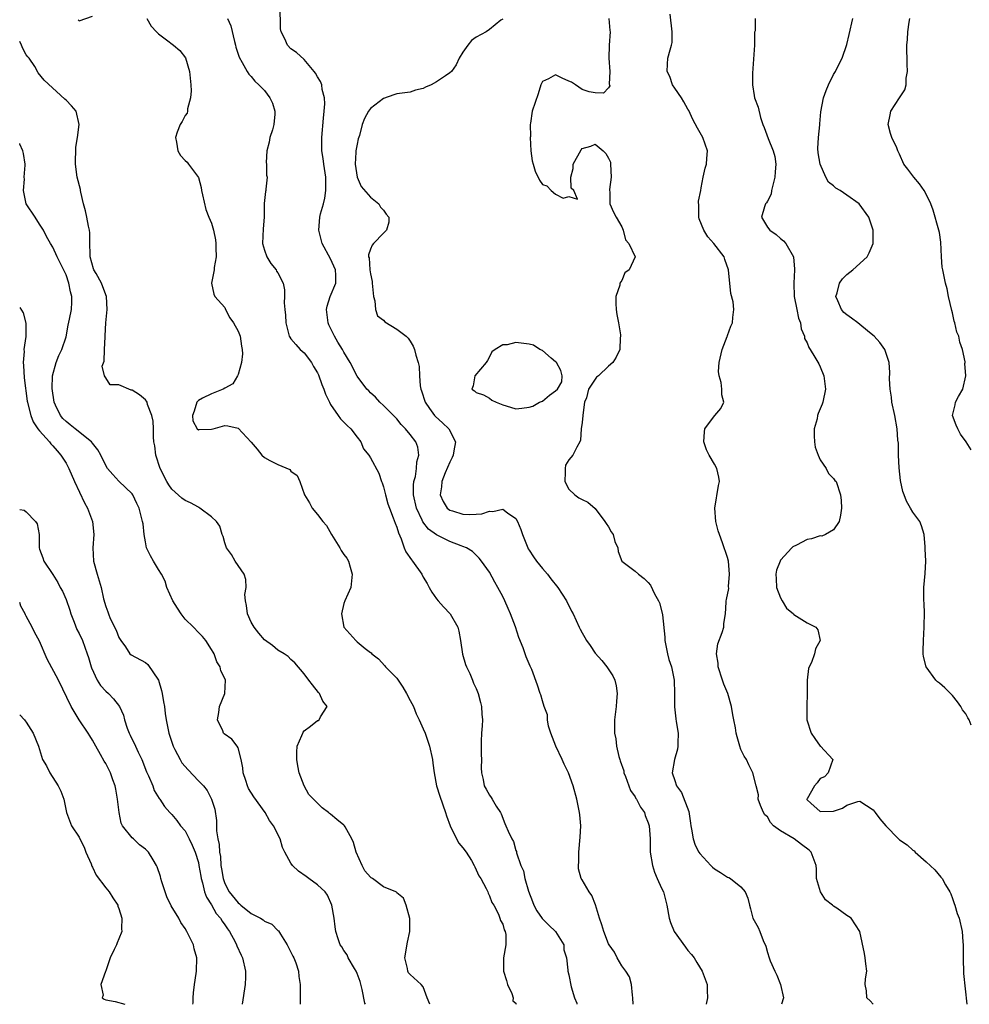
# Model space of a CAD drawing. Units: inches. Extents: x 2505000 to 2507997, y 1482000 to 1485000.
# Drawn here: x 2505000 to 2505144, y 1482000 to 1482149 of the extents above; entities that cross this region are included whole.
import ezdxf

# ---------------------------------------------------------------- set-up
doc = ezdxf.new("R2010")
doc.units = ezdxf.units.IN
doc.header["$MEASUREMENT"] = 0
doc.layers.add('LD25051482_2ft', color=166, linetype='Continuous')

msp = doc.modelspace()

# ---------------------------------------------------------------- linework, layer by layer
at = {"layer": 'LD25051482_2ft'}
for points, elevation in [([(2505092.74, 1482000), (2505092.69, 1482001), (2505092.61, 1482001.39), (2505092.46, 1482003), (2505092.16, 1482004.16), (2505091.61, 1482005), (2505091, 1482005.81), (2505090.32, 1482007), (2505089.88, 1482007.88), (2505089.08, 1482009), (2505089, 1482009.14), (2505088.27, 1482011), (2505088, 1482012), (2505087.62, 1482013), (2505087.02, 1482015.02), (2505086.47, 1482016.47), (2505086.05, 1482017), (2505085, 1482018.83), (2505084.88, 1482019), (2505084.46, 1482020.46), (2505084.44, 1482021), (2505084.49, 1482021.52), (2505084.49, 1482023), (2505084.72, 1482025.28), (2505084.81, 1482027), (2505084.65, 1482028.65), (2505084.63, 1482029), (2505084.21, 1482031), (2505083.66, 1482033), (2505082.94, 1482035), (2505082.28, 1482036.28), (2505082, 1482037), (2505081.04, 1482039), (2505080.29, 1482041), (2505079.94, 1482042.06), (2505079.78, 1482043), (2505079.76, 1482043.76), (2505079.27, 1482045), (2505079, 1482045.89), (2505078.77, 1482046.77), (2505078.65, 1482047), (2505078.26, 1482048.26), (2505077.41, 1482050.59), (2505077.22, 1482051), (2505077.13, 1482051.13), (2505077, 1482051.47), (2505076.53, 1482052.53), (2505076.4, 1482053), (2505076.1, 1482053.9), (2505075.45, 1482055.45), (2505074.94, 1482057.06), (2505074.2, 1482059), (2505073.82, 1482059.82), (2505073.32, 1482061), (2505073, 1482061.64), (2505072.27, 1482063), (2505071.81, 1482063.81), (2505071, 1482065.31), (2505069.78, 1482067), (2505069.44, 1482067.44), (2505068.42, 1482068.42), (2505067.52, 1482069), (2505067, 1482069.2), (2505066.71, 1482069.29), (2505065, 1482069.96), (2505063, 1482070.95), (2505061.8, 1482071.8), (2505060.93, 1482072.93), (2505060.84, 1482073.16), (2505059.97, 1482075), (2505059.51, 1482077), (2505059.53, 1482078.47), (2505059.57, 1482079), (2505059.8, 1482079.8), (2505059.99, 1482081), (2505060.01, 1482081.99), (2505060.33, 1482083), (2505060.19, 1482084.19), (2505059.85, 1482085), (2505059, 1482086.15), (2505058.3, 1482087), (2505057.65, 1482087.65), (2505057, 1482088.51), (2505056.77, 1482088.77), (2505056.51, 1482089), (2505055, 1482090.49), (2505054.45, 1482091), (2505053.77, 1482091.77), (2505053, 1482092.45), (2505052.75, 1482092.75), (2505052.49, 1482093), (2505051, 1482094.93), (2505049.96, 1482097), (2505049, 1482098.58), (2505048.79, 1482099), (2505048.09, 1482100.09), (2505047.56, 1482101), (2505046.72, 1482102.72), (2505046.62, 1482103), (2505046.38, 1482105), (2505046.45, 1482105.55), (2505046.94, 1482107), (2505047.79, 1482109), (2505047.77, 1482110.23), (2505047.71, 1482111), (2505047, 1482112.7), (2505045.73, 1482115), (2505045.2, 1482117), (2505045.36, 1482119), (2505045.47, 1482119.47), (2505045.91, 1482121), (2505046.14, 1482121.86), (2505046.29, 1482123), (2505046.25, 1482124.25), (2505046.27, 1482125), (2505045.98, 1482127), (2505045.87, 1482127.87), (2505045.68, 1482129), (2505045.66, 1482130.34), (2505045.67, 1482131), (2505045.94, 1482133.94), (2505046, 1482135), (2505046.1, 1482136.1), (2505046.06, 1482137), (2505045.72, 1482138.28), (2505045.65, 1482139), (2505045.46, 1482139.46), (2505045, 1482140.21), (2505044.72, 1482140.72), (2505044.51, 1482141), (2505043, 1482142.8), (2505041.85, 1482143.85), (2505041, 1482144.44), (2505040.49, 1482145), (2505040.09, 1482145.91), (2505039.52, 1482147), (2505039.43, 1482147.43), (2505039.38, 1482151)], 8650), ([(2505008.83, 1482148.83), (2505009, 1482148.63), (2505011, 1482149.36)], 8646), ([(2505019.22, 1482149), (2505019.87, 1482147.87), (2505020.68, 1482147), (2505021, 1482146.69), (2505022.21, 1482145.79), (2505023.24, 1482145), (2505024.19, 1482144.19), (2505025.07, 1482143.07), (2505025.66, 1482141), (2505025.87, 1482139), (2505025.94, 1482138.06), (2505025.83, 1482137), (2505025.34, 1482135.34), (2505025.34, 1482135), (2505025.29, 1482134.71), (2505025, 1482134.35), (2505024.55, 1482133.45), (2505024.27, 1482133), (2505023.82, 1482131.82), (2505023.54, 1482131), (2505023.7, 1482130.3), (2505023.9, 1482129), (2505024.32, 1482128.32), (2505025, 1482127.53), (2505025.29, 1482127.29), (2505025.53, 1482127), (2505027, 1482124.96), (2505027.45, 1482123.45), (2505027.48, 1482123), (2505027.64, 1482122.36), (2505028.12, 1482120.12), (2505028.61, 1482119), (2505029, 1482118.05), (2505029.29, 1482117), (2505029.57, 1482115.57), (2505029.63, 1482115), (2505029.66, 1482114.34), (2505029.68, 1482113), (2505029.39, 1482111.39), (2505029.4, 1482111), (2505028.98, 1482108.98), (2505029.33, 1482107.33), (2505029.49, 1482107), (2505031, 1482105.3), (2505031.13, 1482105), (2505031.74, 1482103.74), (2505032.3, 1482103), (2505033, 1482101.73), (2505033.32, 1482101), (2505033.5, 1482099.5), (2505033.65, 1482099), (2505033.7, 1482098.3), (2505033.54, 1482097), (2505033, 1482095.21), (2505032.92, 1482095), (2505032.21, 1482093.79), (2505031, 1482093.12), (2505030.76, 1482093), (2505029, 1482092.3), (2505027.64, 1482091.64), (2505027, 1482091.27), (2505026.76, 1482091), (2505026.36, 1482089.64), (2505026.1, 1482089), (2505026.19, 1482088.19), (2505026.84, 1482087), (2505027, 1482086.85), (2505027.13, 1482086.87), (2505029, 1482086.95), (2505029.26, 1482087), (2505031, 1482087.48), (2505031.45, 1482087.45), (2505033, 1482087.09), (2505034.99, 1482084.99), (2505035.91, 1482083.91), (2505036.62, 1482083), (2505037, 1482082.64), (2505037.79, 1482082.21), (2505039, 1482081.59), (2505040.82, 1482080.82), (2505041, 1482080.6), (2505041.94, 1482079.94), (2505042.33, 1482079), (2505043.06, 1482077), (2505043.79, 1482075.79), (2505044.19, 1482075), (2505045, 1482074.05), (2505045.81, 1482073), (2505046.35, 1482072.35), (2505047.12, 1482071), (2505048.4, 1482069), (2505048.61, 1482068.61), (2505049, 1482068.01), (2505049.42, 1482067.42), (2505049.68, 1482067), (2505049.94, 1482066.06), (2505050.27, 1482065), (2505050.04, 1482063), (2505049.15, 1482061), (2505049, 1482060.58), (2505048.64, 1482059), (2505048.99, 1482057), (2505050.79, 1482055), (2505051, 1482054.8), (2505052.23, 1482053.77), (2505053, 1482053.17), (2505053.11, 1482053.11), (2505053.21, 1482053), (2505054.21, 1482052.21), (2505055.17, 1482051.17), (2505055.28, 1482051), (2505057, 1482049.28), (2505057.93, 1482047.93), (2505058.46, 1482047), (2505059, 1482045.94), (2505059.5, 1482045), (2505059.92, 1482043.92), (2505060.4, 1482043), (2505061, 1482041.64), (2505061.26, 1482041), (2505061.93, 1482039), (2505062.38, 1482037), (2505062.44, 1482036.44), (2505062.62, 1482035), (2505063.02, 1482033), (2505063.48, 1482031.48), (2505064.36, 1482029), (2505064.51, 1482028.51), (2505065.04, 1482027), (2505066, 1482025), (2505066.36, 1482024.36), (2505067, 1482023.65), (2505067.5, 1482023), (2505068.28, 1482021.72), (2505068.7, 1482021), (2505068.78, 1482020.78), (2505069, 1482020.34), (2505069.41, 1482019.41), (2505069.68, 1482019), (2505070.51, 1482017.48), (2505070.74, 1482017), (2505070.81, 1482016.81), (2505071, 1482016.41), (2505071.38, 1482015.38), (2505071.64, 1482015), (2505072.35, 1482013.65), (2505072.59, 1482013), (2505072.65, 1482012.65), (2505073, 1482012.11), (2505073.24, 1482011.24), (2505073.39, 1482011), (2505073.46, 1482010.54), (2505073.5, 1482009), (2505073.1, 1482007), (2505073.1, 1482005), (2505073.59, 1482003.59), (2505073.74, 1482003), (2505074.36, 1482001.64), (2505074.56, 1482001), (2505074.55, 1482000.55), (2505075, 1482000.17), (2505075.05, 1482000)], 8646), ([(2505031.41, 1482149), (2505031.92, 1482147.92), (2505032.49, 1482145.51), (2505032.6, 1482145), (2505032.65, 1482144.65), (2505033.15, 1482143.15), (2505033.65, 1482142.35), (2505034.36, 1482141), (2505034.61, 1482140.61), (2505035, 1482140.24), (2505035.52, 1482139.52), (2505036.13, 1482139), (2505037, 1482138.11), (2505037.82, 1482137), (2505038.2, 1482136.2), (2505038.54, 1482135), (2505038.55, 1482134.55), (2505038.41, 1482133), (2505038.19, 1482132.19), (2505037.83, 1482131), (2505037.69, 1482130.31), (2505037.35, 1482129), (2505037.25, 1482127.25), (2505037.28, 1482127), (2505037.31, 1482125.31), (2505037.4, 1482125), (2505037.2, 1482123.2), (2505037.2, 1482123), (2505037.16, 1482122.84), (2505036.94, 1482121.06), (2505036.95, 1482120.95), (2505036.93, 1482119), (2505036.8, 1482117.2), (2505036.72, 1482115), (2505037, 1482113.98), (2505037.36, 1482113), (2505037.96, 1482111.96), (2505038.76, 1482111), (2505038.83, 1482110.83), (2505039, 1482110.55), (2505039.82, 1482109), (2505040, 1482108), (2505040.03, 1482107), (2505039.99, 1482106.01), (2505040.08, 1482105), (2505040.19, 1482104.19), (2505040.21, 1482103), (2505040.72, 1482101), (2505040.82, 1482100.82), (2505041, 1482100.59), (2505041.73, 1482099.73), (2505042.39, 1482099), (2505043, 1482098.45), (2505044.08, 1482097), (2505044.43, 1482096.43), (2505045, 1482095.43), (2505045.14, 1482095.14), (2505045.68, 1482093.68), (2505045.98, 1482093), (2505046.22, 1482092.22), (2505046.8, 1482091), (2505047, 1482090.64), (2505048.13, 1482089), (2505048.5, 1482088.5), (2505049, 1482088.01), (2505049.49, 1482087.49), (2505050.03, 1482087), (2505051, 1482085.72), (2505051.56, 1482085), (2505051.98, 1482083.98), (2505052.77, 1482083), (2505053, 1482082.62), (2505054.26, 1482080.26), (2505054.7, 1482079), (2505054.8, 1482078.8), (2505055, 1482078.21), (2505055.27, 1482077), (2505055.66, 1482075.66), (2505055.87, 1482075), (2505056.47, 1482073.53), (2505056.74, 1482072.74), (2505057, 1482072.1), (2505057.24, 1482071.24), (2505057.65, 1482070.35), (2505058.13, 1482069), (2505058.38, 1482068.38), (2505059.2, 1482067.2), (2505059.37, 1482067), (2505060.77, 1482065), (2505061, 1482064.57), (2505061.59, 1482063.59), (2505061.89, 1482063), (2505062.3, 1482062.3), (2505063, 1482061.29), (2505063.24, 1482061), (2505064.07, 1482060.07), (2505065.07, 1482059), (2505066.21, 1482057), (2505066.39, 1482056.39), (2505066.63, 1482055), (2505066.94, 1482052.94), (2505067.38, 1482051.38), (2505067.51, 1482051), (2505068.02, 1482049.98), (2505068.42, 1482049), (2505068.57, 1482048.56), (2505069, 1482047.73), (2505069.3, 1482047), (2505069.63, 1482045.63), (2505069.82, 1482045), (2505069.86, 1482043.86), (2505069.95, 1482043), (2505069.89, 1482042.11), (2505069.78, 1482041), (2505069.74, 1482039.75), (2505069.73, 1482039), (2505069.75, 1482037.75), (2505069.81, 1482037), (2505069.73, 1482035.73), (2505069.8, 1482035), (2505070.04, 1482033.96), (2505070.19, 1482033), (2505070.51, 1482032.51), (2505071, 1482031.61), (2505071.27, 1482031.27), (2505071.41, 1482031), (2505072.03, 1482029.97), (2505072.67, 1482029), (2505072.79, 1482028.79), (2505073.33, 1482027.33), (2505073.49, 1482027), (2505073.83, 1482026.17), (2505074.36, 1482025), (2505074.62, 1482024.62), (2505075, 1482023.27), (2505075.08, 1482023.08), (2505075.1, 1482022.9), (2505075.72, 1482021), (2505076.16, 1482020.16), (2505076.36, 1482019), (2505076.89, 1482017.11), (2505077.52, 1482015.52), (2505077.69, 1482015), (2505078.15, 1482014.15), (2505078.97, 1482012.97), (2505079.96, 1482011.96), (2505080.96, 1482011), (2505082.22, 1482009), (2505082.25, 1482008.25), (2505082.66, 1482007), (2505082.86, 1482005.14), (2505082.84, 1482005), (2505083, 1482004.43), (2505083.37, 1482002.63), (2505083.87, 1482001), (2505084.19, 1482000.19), (2505084.22, 1482000)], 8648), ([(2505073, 1482148.92), (2505072.74, 1482148.74), (2505071, 1482147.37), (2505070.5, 1482147), (2505069, 1482146.18), (2505068.31, 1482145.69), (2505067.74, 1482145), (2505067, 1482143.92), (2505066.42, 1482143), (2505065.99, 1482142.01), (2505065.26, 1482141), (2505065, 1482140.77), (2505064.36, 1482140.36), (2505063, 1482139.45), (2505062.17, 1482139), (2505061.35, 1482138.65), (2505061, 1482138.42), (2505059.83, 1482138.17), (2505059, 1482137.85), (2505057, 1482137.62), (2505056.55, 1482137.45), (2505055, 1482136.94), (2505053, 1482135.4), (2505052.71, 1482135), (2505052.09, 1482133.91), (2505051.77, 1482133), (2505051.34, 1482131.34), (2505051.18, 1482130.82), (2505051, 1482130), (2505050.82, 1482129), (2505050.82, 1482128.82), (2505050.68, 1482127), (2505051.01, 1482125), (2505051.63, 1482123.63), (2505053, 1482121.98), (2505054.27, 1482121), (2505054.51, 1482120.51), (2505055, 1482120.02), (2505055.41, 1482119.41), (2505055.77, 1482119), (2505055.79, 1482118.21), (2505055.42, 1482117), (2505055, 1482116.54), (2505053.45, 1482115), (2505053.25, 1482114.75), (2505053, 1482114.14), (2505052.72, 1482113.28), (2505052.74, 1482113), (2505052.81, 1482112.81), (2505052.92, 1482111), (2505053, 1482110.43), (2505053.27, 1482109.27), (2505053.26, 1482109), (2505053.45, 1482107), (2505053.66, 1482106.34), (2505053.78, 1482105), (2505054.09, 1482104.09), (2505055, 1482103.41), (2505055.18, 1482103.18), (2505057, 1482102.06), (2505058.43, 1482101), (2505058.69, 1482100.69), (2505059, 1482100.23), (2505059.46, 1482099.46), (2505059.68, 1482099), (2505059.89, 1482098.11), (2505060.23, 1482097), (2505060.39, 1482096.39), (2505060.43, 1482095), (2505060.53, 1482093.47), (2505060.64, 1482093), (2505060.74, 1482092.74), (2505061.27, 1482091), (2505061.96, 1482090.04), (2505062.69, 1482089), (2505062.83, 1482088.83), (2505063.91, 1482087.91), (2505064.84, 1482087), (2505065.88, 1482085), (2505065.64, 1482083.64), (2505065.51, 1482083), (2505065.35, 1482082.65), (2505065, 1482081.97), (2505064.33, 1482080.33), (2505063.82, 1482079), (2505063.76, 1482078.24), (2505063.57, 1482077), (2505063.98, 1482075.98), (2505064.59, 1482075), (2505065, 1482074.69), (2505065.41, 1482074.59), (2505067, 1482074.07), (2505067.94, 1482074.06), (2505069, 1482074.1), (2505069.84, 1482074.16), (2505071, 1482074.55), (2505071.53, 1482074.47), (2505073, 1482074.85), (2505073.73, 1482074.27), (2505075, 1482073.43), (2505075.23, 1482073), (2505075.76, 1482071.76), (2505076.01, 1482071), (2505076.82, 1482069), (2505076.87, 1482068.87), (2505077, 1482068.66), (2505077.64, 1482067.64), (2505078.13, 1482067), (2505079, 1482065.88), (2505079.76, 1482065), (2505080.29, 1482064.29), (2505081.32, 1482063), (2505082.62, 1482061), (2505083.41, 1482059.41), (2505083.64, 1482059), (2505084.54, 1482057), (2505084.71, 1482056.71), (2505085, 1482056.14), (2505085.44, 1482055.44), (2505085.67, 1482055), (2505086.23, 1482054.23), (2505087, 1482053.07), (2505087.99, 1482051.99), (2505088.76, 1482051), (2505089.65, 1482049.65), (2505089.94, 1482049), (2505090.15, 1482048.15), (2505090.31, 1482047), (2505090.19, 1482045.81), (2505090.14, 1482045), (2505089.89, 1482043), (2505089.89, 1482042.11), (2505089.9, 1482041), (2505090.11, 1482040.11), (2505090.2, 1482039), (2505090.53, 1482037.47), (2505090.69, 1482037), (2505090.78, 1482036.79), (2505091.29, 1482035.29), (2505091.33, 1482035), (2505091.55, 1482034.45), (2505092.34, 1482032.34), (2505093, 1482031.34), (2505093.12, 1482031.12), (2505093.21, 1482031), (2505093.81, 1482029.81), (2505094.42, 1482029), (2505094.55, 1482028.55), (2505095, 1482027.44), (2505095.16, 1482027), (2505095.27, 1482025), (2505095.29, 1482023), (2505095.62, 1482021), (2505095.96, 1482019.96), (2505096.36, 1482019), (2505097, 1482017.57), (2505097.29, 1482017), (2505097.82, 1482015), (2505098.14, 1482013), (2505098.38, 1482012.38), (2505098.92, 1482011), (2505100.65, 1482008.65), (2505101, 1482008.15), (2505101.54, 1482007.54), (2505101.94, 1482007), (2505102.32, 1482006.32), (2505103.15, 1482005), (2505103.92, 1482003), (2505103.92, 1482002.08), (2505103.97, 1482001), (2505103.75, 1482000)], 8652), ([(2505089.04, 1482149), (2505089.21, 1482147.21), (2505089.25, 1482147), (2505089.08, 1482145), (2505089.06, 1482143), (2505089.2, 1482141), (2505089.1, 1482139.1), (2505089.14, 1482139), (2505089.19, 1482138.81), (2505089, 1482138.54), (2505088.26, 1482137.74), (2505087, 1482137.76), (2505086.09, 1482137.91), (2505085, 1482138.27), (2505084.03, 1482139), (2505083.4, 1482139.4), (2505083, 1482139.52), (2505082.01, 1482140.01), (2505081, 1482140.49), (2505079.9, 1482139.9), (2505079, 1482139.5), (2505078.77, 1482139), (2505078.36, 1482137.64), (2505077.44, 1482135), (2505077.19, 1482133.19), (2505077.14, 1482133), (2505077.18, 1482131.18), (2505077.16, 1482131), (2505077.26, 1482129), (2505077.48, 1482127.48), (2505077.59, 1482127), (2505077.93, 1482125.93), (2505078.56, 1482124.56), (2505079, 1482123.94), (2505079.69, 1482123.69), (2505080.32, 1482123), (2505081, 1482122.48), (2505082.16, 1482121.84), (2505083, 1482122.11), (2505084.3, 1482121.7), (2505083.73, 1482123), (2505083.35, 1482123.35), (2505083.32, 1482125), (2505083.67, 1482126.33), (2505083.64, 1482127), (2505084.85, 1482129.15), (2505085, 1482129.36), (2505086.31, 1482129.69), (2505087, 1482130), (2505088.21, 1482129), (2505088.61, 1482128.61), (2505089, 1482127.91), (2505089.28, 1482127.28), (2505089.32, 1482127), (2505089.42, 1482125), (2505089.14, 1482123.14), (2505089.14, 1482123), (2505089.18, 1482122.82), (2505089.2, 1482121), (2505089.73, 1482119.73), (2505090.13, 1482119), (2505091, 1482117.54), (2505091.19, 1482117), (2505091.56, 1482115.56), (2505092.05, 1482115), (2505093.03, 1482113), (2505092.14, 1482111), (2505091.44, 1482110.56), (2505091, 1482109.43), (2505090.72, 1482109), (2505090.7, 1482108.7), (2505090.08, 1482107), (2505090.08, 1482105.92), (2505090.16, 1482105), (2505090.26, 1482104.26), (2505090.51, 1482103), (2505090.79, 1482101.21), (2505090.8, 1482101), (2505090.75, 1482100.75), (2505090.72, 1482099), (2505090.16, 1482097.84), (2505089.64, 1482097), (2505089, 1482096.45), (2505087.47, 1482095), (2505087.2, 1482094.8), (2505087, 1482094.47), (2505085.96, 1482093), (2505085.67, 1482091.67), (2505085.38, 1482091), (2505085.32, 1482090.68), (2505085.09, 1482089), (2505085, 1482087.92), (2505084.88, 1482087), (2505084.75, 1482085.25), (2505084.68, 1482085), (2505084.2, 1482084.2), (2505083.61, 1482083), (2505083, 1482082.31), (2505082.51, 1482081.49), (2505082.42, 1482081), (2505082.45, 1482080.45), (2505082.41, 1482079), (2505083, 1482077.88), (2505083.89, 1482077), (2505084.53, 1482076.53), (2505085, 1482076.28), (2505085.89, 1482075.89), (2505087, 1482074.93), (2505088.46, 1482073), (2505088.66, 1482072.66), (2505089, 1482072.16), (2505089.42, 1482071.42), (2505089.72, 1482071), (2505089.96, 1482069.96), (2505090.42, 1482069), (2505090.43, 1482068.43), (2505090.99, 1482067), (2505093, 1482065.47), (2505093.51, 1482065), (2505094.38, 1482064.38), (2505095, 1482063.74), (2505095.33, 1482063.33), (2505095.97, 1482062.03), (2505096.56, 1482061), (2505096.7, 1482060.7), (2505097.11, 1482059.11), (2505097.13, 1482058.87), (2505097.51, 1482055.51), (2505097.52, 1482055), (2505097.91, 1482053), (2505098.13, 1482052.13), (2505098.51, 1482051), (2505098.94, 1482049), (2505098.97, 1482047), (2505098.95, 1482044.95), (2505099.16, 1482043.16), (2505099.24, 1482042.76), (2505099.51, 1482041), (2505099.46, 1482039.46), (2505099.48, 1482039), (2505099.42, 1482038.58), (2505098.98, 1482037), (2505098.62, 1482035), (2505099, 1482033.85), (2505099.26, 1482033), (2505100.03, 1482032.03), (2505101.14, 1482029.14), (2505101.4, 1482027.4), (2505101.43, 1482027), (2505101.54, 1482026.46), (2505101.77, 1482025), (2505102.07, 1482024.07), (2505102.67, 1482023), (2505102.78, 1482022.78), (2505104.47, 1482021), (2505104.71, 1482020.71), (2505105, 1482020.46), (2505105.93, 1482019.93), (2505107, 1482019.21), (2505107.16, 1482019.16), (2505107.44, 1482019), (2505109, 1482017.76), (2505109.67, 1482017), (2505110.04, 1482016.04), (2505110.32, 1482015), (2505110.45, 1482014.45), (2505110.83, 1482013), (2505111, 1482012.65), (2505111.59, 1482011.59), (2505111.86, 1482011), (2505112.35, 1482009.65), (2505112.78, 1482008.78), (2505113, 1482007.82), (2505113.26, 1482007), (2505113.44, 1482006.56), (2505114.13, 1482005), (2505114.42, 1482004.42), (2505115.01, 1482003.01), (2505115.42, 1482001), (2505115.13, 1482000)], 8654), ([(2505129.01, 1482000), (2505129, 1482000.01), (2505128.53, 1482000.53), (2505128.05, 1482001), (2505127.97, 1482002.03), (2505127.81, 1482003), (2505127.86, 1482003.86), (2505128.02, 1482005), (2505127.87, 1482006.13), (2505127.79, 1482007), (2505127.68, 1482007.68), (2505127, 1482011), (2505125.66, 1482013), (2505125.26, 1482013.26), (2505125, 1482013.41), (2505123.49, 1482014.51), (2505123, 1482014.84), (2505122.83, 1482015), (2505121.79, 1482015.79), (2505121.05, 1482017), (2505120.45, 1482019), (2505120.41, 1482020.41), (2505120.36, 1482021), (2505119.64, 1482023), (2505119.3, 1482023.3), (2505118.17, 1482024.17), (2505117.05, 1482025), (2505115, 1482026.2), (2505113.95, 1482027), (2505113.47, 1482027.47), (2505113, 1482028.35), (2505112.64, 1482028.64), (2505112.4, 1482029), (2505111.96, 1482030.04), (2505111.61, 1482031), (2505111.68, 1482031.68), (2505111.32, 1482033), (2505110.8, 1482035), (2505110.18, 1482036.18), (2505109.83, 1482037), (2505109.5, 1482037.5), (2505109, 1482038.53), (2505108.83, 1482039), (2505108.42, 1482040.42), (2505108.3, 1482041), (2505108.2, 1482041.8), (2505107.95, 1482043), (2505107.76, 1482043.76), (2505107.59, 1482045), (2505107.03, 1482047), (2505106.4, 1482048.4), (2505106.23, 1482049), (2505105.57, 1482051), (2505105.57, 1482051.57), (2505105.32, 1482053), (2505105.51, 1482054.49), (2505106.18, 1482056.18), (2505106.41, 1482057), (2505106.42, 1482057.58), (2505106.67, 1482059), (2505106.78, 1482060.78), (2505106.78, 1482061), (2505106.83, 1482061.17), (2505107.16, 1482062.84), (2505107.13, 1482063.13), (2505107.3, 1482065), (2505107.13, 1482067), (2505107, 1482067.56), (2505106.24, 1482069.76), (2505105.76, 1482071), (2505105.58, 1482071.58), (2505105.23, 1482073), (2505105.06, 1482075), (2505105.6, 1482078.4), (2505105.75, 1482079), (2505105.67, 1482079.67), (2505105.39, 1482081), (2505105, 1482081.62), (2505104.19, 1482083), (2505103.79, 1482083.79), (2505103.38, 1482085), (2505103.48, 1482086.52), (2505103.57, 1482087), (2505105, 1482088.95), (2505105.07, 1482089), (2505105.95, 1482090.05), (2505106.44, 1482091), (2505106.12, 1482092.12), (2505106.13, 1482093), (2505106.01, 1482093.99), (2505105.7, 1482095), (2505105.64, 1482095.64), (2505105.73, 1482097), (2505106.16, 1482099), (2505106.94, 1482100.94), (2505106.96, 1482101.04), (2505107, 1482101.11), (2505107.5, 1482102.5), (2505107.75, 1482103), (2505107.8, 1482103.8), (2505107.95, 1482105), (2505107.83, 1482106.17), (2505107.46, 1482107.46), (2505107.12, 1482111), (2505106.59, 1482112.59), (2505106.46, 1482113), (2505104.9, 1482115), (2505104.01, 1482116.01), (2505103.4, 1482117), (2505102.72, 1482118.72), (2505102.64, 1482119), (2505102.66, 1482120.66), (2505102.62, 1482121.38), (2505102.94, 1482123), (2505103, 1482123.39), (2505103.31, 1482125), (2505103.62, 1482126.38), (2505103.82, 1482127), (2505103.85, 1482127.85), (2505103.95, 1482129), (2505103.27, 1482131), (2505102.44, 1482132.44), (2505101.76, 1482133.76), (2505101.11, 1482135.11), (2505101, 1482135.28), (2505100.39, 1482136.39), (2505100.04, 1482137), (2505099, 1482138.5), (2505098.69, 1482139), (2505098.24, 1482140.24), (2505097.84, 1482141), (2505097.89, 1482142.11), (2505097.96, 1482143), (2505098.29, 1482144.29), (2505098.54, 1482145), (2505098.6, 1482145.4), (2505098.64, 1482147), (2505098.32, 1482149.68)], 8656), ([(2505111.18, 1482149), (2505111.14, 1482147.14), (2505111.05, 1482146.95), (2505111.04, 1482145), (2505110.74, 1482140.74), (2505110.76, 1482139), (2505111, 1482137.36), (2505111.07, 1482137), (2505111.6, 1482135.6), (2505111.97, 1482134.03), (2505112.33, 1482133), (2505112.54, 1482132.54), (2505113.12, 1482130.88), (2505113.89, 1482129), (2505114.13, 1482128.13), (2505114.3, 1482127), (2505114.19, 1482125.81), (2505114.15, 1482125), (2505113.82, 1482123.82), (2505113.65, 1482123), (2505113.57, 1482122.43), (2505113, 1482121.42), (2505112.86, 1482121.14), (2505112.73, 1482121), (2505112.55, 1482120.55), (2505112.12, 1482119), (2505113, 1482117.49), (2505113.37, 1482117), (2505114.34, 1482116.34), (2505115, 1482115.73), (2505115.42, 1482115.42), (2505115.78, 1482115), (2505116.97, 1482112.97), (2505117.13, 1482111.13), (2505117.11, 1482111), (2505117.01, 1482109), (2505117.06, 1482107), (2505117.44, 1482105), (2505117.71, 1482103.71), (2505118, 1482103), (2505118.09, 1482102.09), (2505118.61, 1482101), (2505118.64, 1482100.64), (2505119, 1482100), (2505119.26, 1482099.26), (2505119.45, 1482099), (2505120.19, 1482097.81), (2505120.79, 1482096.79), (2505121, 1482096.37), (2505121.53, 1482095), (2505121.81, 1482093), (2505121.41, 1482091), (2505121.28, 1482090.72), (2505121, 1482089.99), (2505120.69, 1482089.31), (2505120.6, 1482089), (2505120.51, 1482088.51), (2505120.06, 1482087), (2505120.06, 1482085.94), (2505120.11, 1482085), (2505120.23, 1482084.23), (2505120.68, 1482083), (2505121, 1482082.31), (2505121.89, 1482081), (2505122.22, 1482080.22), (2505123, 1482079.46), (2505123.19, 1482079.19), (2505123.38, 1482079), (2505124.07, 1482077), (2505124.16, 1482076.16), (2505124.21, 1482075), (2505124.06, 1482073.94), (2505123.88, 1482073), (2505123, 1482071.74), (2505121.8, 1482071), (2505121.22, 1482070.78), (2505121, 1482070.81), (2505119.65, 1482070.35), (2505119, 1482070.26), (2505117.42, 1482069.42), (2505116.84, 1482069.16), (2505116.72, 1482069), (2505115, 1482067.13), (2505114.92, 1482067), (2505114.37, 1482065.63), (2505114.27, 1482065), (2505114.33, 1482064.33), (2505114.4, 1482063), (2505115, 1482061.43), (2505115.22, 1482061), (2505115.9, 1482059.9), (2505116.95, 1482059), (2505117, 1482058.94), (2505119, 1482057.65), (2505120.33, 1482057), (2505120.61, 1482056.61), (2505120.97, 1482055), (2505120.28, 1482053.72), (2505120.15, 1482053), (2505119.68, 1482051.68), (2505119.32, 1482051), (2505119.24, 1482050.76), (2505119.04, 1482049), (2505119.03, 1482047.03), (2505118.97, 1482045), (2505118.99, 1482043), (2505119.6, 1482041), (2505120.16, 1482040.16), (2505121, 1482039.04), (2505121.06, 1482039), (2505122.88, 1482037), (2505122.17, 1482035), (2505121.63, 1482034.37), (2505121, 1482034.15), (2505120.53, 1482033.47), (2505120.12, 1482033), (2505119, 1482031.08), (2505118.96, 1482031), (2505118.97, 1482030.97), (2505119, 1482030.91), (2505119.59, 1482030.41), (2505121, 1482029.15), (2505123, 1482029.21), (2505124.34, 1482029.66), (2505125, 1482030.12), (2505126.66, 1482030.66), (2505127, 1482030.72), (2505129, 1482029.41), (2505129.32, 1482029), (2505130.02, 1482028.02), (2505130.89, 1482027), (2505132.81, 1482025), (2505133, 1482024.84), (2505134.13, 1482024.13), (2505135, 1482023.3), (2505135.18, 1482023.18), (2505135.35, 1482023), (2505137, 1482021.53), (2505138.32, 1482020.32), (2505139.24, 1482019.24), (2505139.4, 1482019), (2505139.93, 1482018.07), (2505140.58, 1482017), (2505140.71, 1482016.71), (2505141, 1482016), (2505141.24, 1482015.24), (2505141.33, 1482015), (2505141.71, 1482013.71), (2505141.97, 1482013), (2505142.43, 1482011), (2505142.54, 1482009.46), (2505142.59, 1482009), (2505142.61, 1482008.61), (2505142.61, 1482007), (2505142.67, 1482004.67), (2505143.15, 1482000)], 8658), ([(2505143.81, 1482042.19), (2505143.48, 1482043), (2505143.3, 1482043.3), (2505143, 1482043.91), (2505142.51, 1482044.51), (2505142.25, 1482045), (2505141.72, 1482045.72), (2505141, 1482046.66), (2505139.82, 1482047.82), (2505139, 1482048.56), (2505138.74, 1482048.74), (2505138.49, 1482049), (2505137, 1482050.99), (2505136.58, 1482052.58), (2505136.55, 1482053), (2505136.57, 1482053.43), (2505136.58, 1482055), (2505136.71, 1482057), (2505136.7, 1482057.3), (2505136.74, 1482059), (2505136.7, 1482060.7), (2505136.67, 1482061), (2505136.66, 1482061.34), (2505136.67, 1482063), (2505136.86, 1482065.14), (2505136.94, 1482067), (2505136.86, 1482068.86), (2505136.87, 1482069.13), (2505136.7, 1482071), (2505136.3, 1482072.3), (2505136.03, 1482073), (2505135, 1482074.38), (2505134.65, 1482075), (2505134.03, 1482076.03), (2505133.7, 1482077), (2505133.5, 1482077.5), (2505133.15, 1482079.15), (2505132.92, 1482081.08), (2505132.81, 1482083), (2505132.81, 1482084.81), (2505132.71, 1482085.29), (2505132.62, 1482087), (2505132.26, 1482089), (2505131.84, 1482091), (2505131.77, 1482091.77), (2505131.56, 1482093), (2505131.47, 1482094.53), (2505131.52, 1482095.52), (2505131.42, 1482097), (2505130.77, 1482099), (2505130.02, 1482100.02), (2505129.16, 1482101), (2505128.45, 1482101.55), (2505126.67, 1482103), (2505125.73, 1482103.73), (2505125, 1482104.22), (2505124.58, 1482104.58), (2505124.23, 1482105), (2505123.66, 1482106.34), (2505123.37, 1482107), (2505123.55, 1482107.55), (2505123.93, 1482109), (2505124.36, 1482109.64), (2505125, 1482110.32), (2505125.91, 1482111), (2505128.09, 1482113), (2505128.39, 1482113.61), (2505129.01, 1482115), (2505129, 1482117), (2505128.33, 1482119), (2505126.9, 1482121), (2505125, 1482122.29), (2505124.03, 1482123), (2505123.37, 1482123.37), (2505123, 1482123.73), (2505122.26, 1482124.26), (2505121.83, 1482125), (2505120.96, 1482127), (2505120.7, 1482128.69), (2505120.64, 1482129.36), (2505120.71, 1482131), (2505120.92, 1482132.92), (2505120.92, 1482133.08), (2505121.1, 1482134.9), (2505121.5, 1482137), (2505121.87, 1482138.13), (2505122.24, 1482139), (2505123, 1482140.53), (2505123.3, 1482141), (2505123.85, 1482142.15), (2505124.3, 1482143), (2505125, 1482145.08), (2505125.39, 1482146.61), (2505125.91, 1482149)], 8660), ([(2505143.79, 1482083.79), (2505143.03, 1482085), (2505142.17, 1482086.17), (2505141.77, 1482087), (2505141.54, 1482087.54), (2505140.99, 1482088.99), (2505141.38, 1482090.62), (2505141.44, 1482091), (2505141.88, 1482091.88), (2505142.53, 1482093), (2505143.02, 1482094.98), (2505142.87, 1482096.87), (2505142.88, 1482097), (2505142.88, 1482097.12), (2505142.5, 1482099), (2505142.08, 1482100.08), (2505141.94, 1482101), (2505141.62, 1482101.62), (2505141.34, 1482103), (2505141.24, 1482103.24), (2505141, 1482104.53), (2505140.88, 1482104.88), (2505140.38, 1482107), (2505140.17, 1482108.17), (2505139.92, 1482109), (2505139.51, 1482111), (2505139.44, 1482111.44), (2505139.31, 1482113), (2505139.2, 1482115.2), (2505139, 1482116.64), (2505138.94, 1482117), (2505138.05, 1482120.05), (2505137.69, 1482121), (2505137, 1482122.47), (2505136.71, 1482123), (2505136.01, 1482124.01), (2505135.15, 1482125), (2505134.25, 1482126.25), (2505133.64, 1482127), (2505133, 1482128.49), (2505132.74, 1482129), (2505132.55, 1482129.45), (2505131.84, 1482131), (2505131.61, 1482131.61), (2505131.24, 1482133), (2505131.56, 1482134.44), (2505131.67, 1482135), (2505133, 1482137), (2505133.78, 1482138.22), (2505134, 1482139), (2505134, 1482140), (2505134.19, 1482141), (2505134.12, 1482142.12), (2505134.07, 1482145), (2505134.16, 1482145.84), (2505134.23, 1482147), (2505134.43, 1482148.43), (2505134.52, 1482149)], 8662), ([(2505061.98, 1482000), (2505061.57, 1482001), (2505061, 1482002.65), (2505060.68, 1482003), (2505059, 1482004.5), (2505058.75, 1482004.75), (2505058.65, 1482005), (2505058.61, 1482005.39), (2505058.23, 1482007), (2505058.62, 1482009.38), (2505058.99, 1482011), (2505058.95, 1482012.95), (2505058.42, 1482015), (2505058.03, 1482016.03), (2505057, 1482016.87), (2505056.95, 1482016.95), (2505056.86, 1482017), (2505055, 1482017.76), (2505053.3, 1482019), (2505053.11, 1482019.11), (2505053, 1482019.2), (2505052.17, 1482020.17), (2505051.75, 1482021), (2505050.88, 1482023), (2505050.45, 1482024.45), (2505050.21, 1482025), (2505049.17, 1482026.83), (2505049.1, 1482027), (2505049, 1482027.1), (2505047.91, 1482027.91), (2505047, 1482028.73), (2505046.84, 1482028.84), (2505046.68, 1482029), (2505045.71, 1482029.71), (2505043.71, 1482031.71), (2505043.02, 1482033), (2505042.26, 1482035), (2505042.04, 1482036.04), (2505041.88, 1482037), (2505041.87, 1482038.13), (2505041.92, 1482039), (2505042.64, 1482040.64), (2505042.78, 1482041), (2505042.85, 1482041.15), (2505043, 1482041.34), (2505043.94, 1482042.06), (2505045, 1482042.91), (2505045.09, 1482042.91), (2505045.26, 1482043), (2505045.44, 1482043.44), (2505046.46, 1482045), (2505045.84, 1482045.84), (2505045.31, 1482047), (2505045.15, 1482047.15), (2505044.28, 1482048.28), (2505043.69, 1482049), (2505043, 1482049.93), (2505041.6, 1482051.6), (2505041, 1482052.12), (2505040.58, 1482052.58), (2505039.96, 1482053), (2505039, 1482053.52), (2505038.21, 1482054.21), (2505037, 1482055.11), (2505036.12, 1482056.12), (2505035.43, 1482057), (2505035, 1482057.75), (2505034.41, 1482059), (2505034.3, 1482060.3), (2505034.13, 1482061), (2505034.05, 1482061.95), (2505034.25, 1482063), (2505034.2, 1482064.2), (2505033.93, 1482065), (2505032.58, 1482067), (2505031.99, 1482067.99), (2505031.28, 1482069), (2505031, 1482069.75), (2505030.73, 1482070.73), (2505030.61, 1482071), (2505030.26, 1482072.26), (2505029.74, 1482073), (2505029, 1482073.66), (2505027.24, 1482075), (2505027.09, 1482075.09), (2505027, 1482075.12), (2505025.81, 1482075.81), (2505025, 1482076.15), (2505024.49, 1482076.49), (2505023, 1482077.85), (2505022.52, 1482078.52), (2505022.24, 1482079), (2505021.22, 1482081), (2505020.57, 1482083), (2505020.4, 1482084.4), (2505020.29, 1482085), (2505020.21, 1482085.79), (2505020.2, 1482087), (2505020.15, 1482088.15), (2505019.97, 1482089), (2505019.34, 1482090.66), (2505019.26, 1482091), (2505019.19, 1482091.19), (2505019, 1482091.39), (2505018.1, 1482092.1), (2505017, 1482092.83), (2505016.85, 1482092.85), (2505015, 1482093.66), (2505013.65, 1482093.66), (2505013, 1482094.71), (2505012.84, 1482095), (2505012.48, 1482096.48), (2505012.79, 1482097.21), (2505012.81, 1482099), (2505012.91, 1482100.91), (2505012.94, 1482101.06), (2505013.03, 1482103.03), (2505013.23, 1482105), (2505013.14, 1482107), (2505013, 1482107.26), (2505012.34, 1482109), (2505011.55, 1482110.45), (2505011.23, 1482111), (2505011.16, 1482111.16), (2505010.67, 1482113), (2505010.63, 1482113.37), (2505010.6, 1482115), (2505010.6, 1482116.6), (2505010.54, 1482117), (2505010.39, 1482117.61), (2505010.15, 1482119), (2505009.94, 1482119.94), (2505009.65, 1482121), (2505009.22, 1482122.78), (2505009.19, 1482123), (2505009.18, 1482123.18), (2505008.71, 1482125), (2505008.42, 1482127), (2505008.46, 1482129.54), (2505008.72, 1482131), (2505008.99, 1482132.99), (2505008.53, 1482135), (2505007.83, 1482135.83), (2505007, 1482136.64), (2505006.83, 1482136.83), (2505003.71, 1482139.71), (2505002.81, 1482140.81), (2505002.27, 1482141.73), (2505001.41, 1482143), (2505001.21, 1482143.21), (2505001, 1482143.54), (2505000.47, 1482144.47), (2505000.29, 1482145), (2505000, 1482145.52)], 8644), ([(2505052.29, 1482000), (2505052.19, 1482000.19), (2505051.76, 1482002.24), (2505051.46, 1482003.46), (2505051, 1482004.66), (2505050.85, 1482005), (2505050.59, 1482005.41), (2505049.66, 1482007), (2505049.47, 1482007.47), (2505049, 1482008.15), (2505048.68, 1482008.68), (2505048.45, 1482009), (2505048.12, 1482009.88), (2505047.76, 1482011), (2505047.69, 1482011.69), (2505047.53, 1482013), (2505047.2, 1482015), (2505046.52, 1482016.52), (2505046.16, 1482017), (2505045, 1482018.05), (2505043.71, 1482019), (2505043.32, 1482019.32), (2505042.14, 1482020.14), (2505041.22, 1482021), (2505041, 1482021.33), (2505040.06, 1482023), (2505039.71, 1482023.71), (2505039.35, 1482025), (2505038.35, 1482027), (2505037.78, 1482027.78), (2505037.11, 1482029), (2505035.38, 1482031.38), (2505034.6, 1482032.6), (2505034.45, 1482033), (2505034.2, 1482033.81), (2505033.79, 1482035), (2505033.74, 1482035.74), (2505033.45, 1482037), (2505033, 1482038.75), (2505032.85, 1482039), (2505032.06, 1482040.06), (2505030.89, 1482040.89), (2505030.79, 1482041), (2505030.68, 1482041.32), (2505029.91, 1482043), (2505030.11, 1482044.11), (2505030.22, 1482045), (2505031.03, 1482047), (2505031.09, 1482049), (2505031, 1482049.27), (2505030.42, 1482050.42), (2505030.32, 1482051), (2505029.79, 1482051.79), (2505029.39, 1482053), (2505029.23, 1482053.23), (2505029, 1482053.65), (2505028.14, 1482055), (2505027.61, 1482055.61), (2505027, 1482056.21), (2505026.27, 1482057), (2505025, 1482058.24), (2505024.4, 1482059), (2505023.86, 1482059.86), (2505023.13, 1482061), (2505022.24, 1482063), (2505021.97, 1482063.97), (2505021.43, 1482065), (2505021, 1482065.74), (2505020.22, 1482067), (2505019.77, 1482067.77), (2505019.19, 1482069), (2505019, 1482069.91), (2505018.83, 1482071), (2505018.64, 1482072.64), (2505018.58, 1482073), (2505018.06, 1482075), (2505017.69, 1482075.69), (2505017.11, 1482077), (2505017, 1482077.15), (2505015, 1482079.08), (2505014.08, 1482080.08), (2505013.29, 1482081), (2505013, 1482081.42), (2505012.25, 1482083), (2505011.83, 1482083.83), (2505011, 1482084.81), (2505010.87, 1482085), (2505008.39, 1482087), (2505007.61, 1482087.61), (2505007, 1482088.11), (2505006.53, 1482088.53), (2505006.16, 1482089), (2505005.43, 1482090.57), (2505005.2, 1482091), (2505004.91, 1482093.09), (2505004.97, 1482095), (2505005.49, 1482097), (2505005.93, 1482098.07), (2505006.39, 1482099), (2505007, 1482100.91), (2505007.35, 1482102.65), (2505007.55, 1482103.55), (2505007.83, 1482105), (2505007.89, 1482106.11), (2505007.89, 1482107), (2505007.68, 1482107.68), (2505007.44, 1482109), (2505007, 1482110.25), (2505006.1, 1482112.1), (2505005.64, 1482113), (2505005, 1482114.42), (2505004.64, 1482115), (2505004.05, 1482116.05), (2505003.59, 1482117), (2505003, 1482117.92), (2505002.34, 1482119), (2505001, 1482121), (2505000.59, 1482123), (2505000.71, 1482124.71), (2505000.7, 1482125), (2505000.82, 1482126.82), (2505000.81, 1482127), (2505000.59, 1482128.59), (2505000.46, 1482129), (2505000.03, 1482130.03), (2505000, 1482130.09)], 8642), ([(2505000, 1482105.32), (2505000.51, 1482104.51), (2505000.95, 1482102.95), (2505000.92, 1482100.92), (2505000.64, 1482099), (2505000.66, 1482098.66), (2505000.52, 1482097), (2505000.56, 1482096.56), (2505000.68, 1482094.68), (2505001.15, 1482091.15), (2505001.18, 1482091), (2505001.25, 1482090.75), (2505001.67, 1482089), (2505002.03, 1482088.03), (2505002.75, 1482087), (2505003, 1482086.67), (2505004.49, 1482085), (2505004.7, 1482084.7), (2505005, 1482084.41), (2505005.64, 1482083.64), (2505006.23, 1482083), (2505007, 1482081.78), (2505007.41, 1482081), (2505008.28, 1482079), (2505009.78, 1482075.78), (2505010.26, 1482075), (2505011.02, 1482073), (2505011.2, 1482071), (2505011.05, 1482069), (2505011.15, 1482067), (2505011.71, 1482065), (2505012.33, 1482063), (2505012.69, 1482061.31), (2505013, 1482060.15), (2505013.34, 1482059.34), (2505013.4, 1482059), (2505013.68, 1482058.32), (2505014.56, 1482056.56), (2505015, 1482055.44), (2505015.27, 1482055), (2505015.99, 1482054.01), (2505016.66, 1482053), (2505016.83, 1482052.83), (2505019, 1482051.66), (2505019.37, 1482051.37), (2505020.97, 1482048.97), (2505021.45, 1482047.45), (2505021.54, 1482047), (2505021.73, 1482045.73), (2505021.87, 1482045), (2505021.97, 1482043.97), (2505022.12, 1482043), (2505022.55, 1482041), (2505023.22, 1482039), (2505023.46, 1482038.54), (2505024.23, 1482037), (2505024.52, 1482036.52), (2505025.44, 1482035.44), (2505027, 1482033.77), (2505027.77, 1482033), (2505028.32, 1482032.32), (2505028.99, 1482031), (2505029.48, 1482029.48), (2505029.76, 1482027.76), (2505029.77, 1482027), (2505029.76, 1482026.24), (2505029.94, 1482025), (2505030.14, 1482024.14), (2505030.19, 1482023), (2505030.33, 1482022.33), (2505030.41, 1482021), (2505030.5, 1482020.5), (2505030.73, 1482019), (2505031, 1482018.26), (2505031.65, 1482017), (2505033, 1482015.33), (2505033.21, 1482015.21), (2505033.44, 1482015), (2505035, 1482013.75), (2505036.42, 1482013), (2505036.78, 1482012.78), (2505037, 1482012.57), (2505038.1, 1482012.1), (2505039, 1482011.18), (2505039.1, 1482011.1), (2505039.4, 1482010.6), (2505040.44, 1482009), (2505041, 1482007.86), (2505041.26, 1482007.26), (2505041.41, 1482007), (2505041.73, 1482006.27), (2505042.15, 1482005), (2505042.18, 1482004.18), (2505042.38, 1482003), (2505042.4, 1482001.6), (2505042.37, 1482001), (2505042.37, 1482000.37), (2505042.38, 1482000)], 8640), ([(2505000, 1482074.81), (2505000.69, 1482074.69), (2505001, 1482074.42), (2505002.39, 1482073), (2505002.63, 1482072.63), (2505002.96, 1482071), (2505002.92, 1482069.08), (2505002.94, 1482069), (2505003, 1482068.78), (2505003.48, 1482067.48), (2505003.63, 1482067), (2505004.99, 1482064.99), (2505005.76, 1482063.76), (2505006.11, 1482063), (2505006.45, 1482062.45), (2505007, 1482061.17), (2505007.56, 1482059.56), (2505007.73, 1482059), (2505008.25, 1482057.74), (2505008.66, 1482056.67), (2505009, 1482056.04), (2505009.47, 1482055), (2505010.2, 1482053), (2505010.41, 1482052.41), (2505010.79, 1482051), (2505010.85, 1482050.85), (2505011.71, 1482049), (2505012.2, 1482048.2), (2505013, 1482047.33), (2505013.4, 1482047), (2505014.19, 1482046.19), (2505015.08, 1482045), (2505015.69, 1482043.69), (2505015.84, 1482043), (2505016.24, 1482041.76), (2505016.53, 1482041), (2505016.7, 1482040.7), (2505017, 1482040.04), (2505017.35, 1482039.35), (2505017.49, 1482039), (2505017.9, 1482038.1), (2505018.44, 1482037), (2505019.16, 1482035.16), (2505019.48, 1482034.52), (2505020.1, 1482033), (2505020.31, 1482032.31), (2505021.09, 1482031.09), (2505021.18, 1482031), (2505021.89, 1482029.89), (2505022.67, 1482029), (2505023, 1482028.67), (2505023.76, 1482027.76), (2505024.31, 1482027), (2505025, 1482026.2), (2505025.62, 1482025), (2505026.07, 1482024.07), (2505026.5, 1482023), (2505027, 1482021.43), (2505027.1, 1482021), (2505027.36, 1482019.36), (2505027.43, 1482019), (2505027.65, 1482018.35), (2505027.95, 1482017), (2505028.21, 1482016.21), (2505029, 1482015.05), (2505029.71, 1482013.71), (2505030.36, 1482013), (2505030.58, 1482012.58), (2505031, 1482012.02), (2505031.39, 1482011.39), (2505031.7, 1482011), (2505032.56, 1482009.44), (2505032.78, 1482009), (2505032.83, 1482008.83), (2505033.45, 1482007.45), (2505033.66, 1482007), (2505034.12, 1482005), (2505034.12, 1482004.12), (2505034.08, 1482003), (2505033.62, 1482000)], 8638), ([(2505026.19, 1482000), (2505026.2, 1482000.2), (2505026.21, 1482001), (2505026.25, 1482001.75), (2505026.4, 1482003), (2505026.67, 1482004.67), (2505026.7, 1482005), (2505026.78, 1482007), (2505026.39, 1482008.39), (2505026.27, 1482009), (2505025.27, 1482011), (2505025, 1482011.44), (2505024.38, 1482012.38), (2505024.04, 1482013), (2505022.9, 1482014.9), (2505022.26, 1482016.26), (2505021.98, 1482017), (2505021.5, 1482018.5), (2505021.35, 1482019), (2505021.3, 1482019.3), (2505020.8, 1482020.8), (2505020.7, 1482021), (2505020.16, 1482021.84), (2505019.46, 1482023), (2505019, 1482023.44), (2505018.11, 1482024.11), (2505017.2, 1482025), (2505017, 1482025.18), (2505015.56, 1482027), (2505015.36, 1482027.36), (2505015.01, 1482029), (2505014.78, 1482031), (2505014.53, 1482032.53), (2505014.42, 1482033), (2505014.06, 1482033.94), (2505013.72, 1482035), (2505013.48, 1482035.48), (2505013, 1482036.4), (2505012.77, 1482036.77), (2505012.23, 1482037.77), (2505011.51, 1482039), (2505011, 1482039.94), (2505010.59, 1482040.59), (2505010.36, 1482041), (2505009, 1482043.01), (2505008.24, 1482044.24), (2505007.79, 1482045), (2505005.89, 1482049), (2505004.16, 1482052.16), (2505003, 1482054.87), (2505002.24, 1482056.24), (2505001.86, 1482057), (2505001, 1482058.66), (2505000.86, 1482058.86), (2505000.83, 1482059), (2505000.17, 1482060.17), (2505000, 1482060.73)], 8636), ([(2505000, 1482043.74), (2505000.75, 1482043), (2505000.83, 1482042.83), (2505001, 1482042.65), (2505002.02, 1482041), (2505002.82, 1482039), (2505003, 1482038.49), (2505003.47, 1482037), (2505004.03, 1482036.03), (2505004.55, 1482035), (2505005.81, 1482033), (2505006.2, 1482032.2), (2505006.65, 1482031), (2505007, 1482029.24), (2505007.06, 1482029), (2505007.84, 1482027), (2505009, 1482025.28), (2505009.11, 1482025), (2505009.73, 1482023.73), (2505010.01, 1482023), (2505010.78, 1482021.22), (2505010.89, 1482020.89), (2505011, 1482020.73), (2505011.54, 1482019.54), (2505013, 1482017.62), (2505013.53, 1482017), (2505014.07, 1482016.07), (2505014.81, 1482015), (2505014.85, 1482014.85), (2505015, 1482014.46), (2505015.45, 1482013), (2505015.41, 1482011.41), (2505015.44, 1482011), (2505015, 1482009.91), (2505014.71, 1482009.29), (2505014.61, 1482009), (2505014.3, 1482008.3), (2505013.67, 1482007), (2505013, 1482005.05), (2505012.95, 1482004.95), (2505012.25, 1482003), (2505012.6, 1482001.4), (2505012.45, 1482001), (2505012.77, 1482000.77), (2505013, 1482000.69), (2505014.41, 1482000.41), (2505015.89, 1482000)], 8634)]:
    msp.add_lwpolyline(points, dxfattribs=dict(at, elevation=elevation))
at = {"layer": 'LD25051482_2ft', "elevation": 8654}
msp.add_lwpolyline([(2505075.87, 1482090.13), (2505077, 1482090.26), (2505077.58, 1482090.42), (2505078.55, 1482091), (2505079, 1482091.19), (2505080.09, 1482092.09), (2505081, 1482092.74), (2505081.3, 1482093), (2505081.93, 1482094.07), (2505082, 1482095), (2505081.8, 1482095.8), (2505081.13, 1482097), (2505081, 1482097.13), (2505080.33, 1482097.67), (2505079, 1482098.84), (2505078.62, 1482099), (2505077.65, 1482099.65), (2505077, 1482099.8), (2505075, 1482100.01), (2505073.68, 1482099.68), (2505073, 1482099.7), (2505071.86, 1482099), (2505071.37, 1482098.63), (2505071, 1482097.86), (2505070.68, 1482097.32), (2505070.48, 1482097), (2505068.8, 1482095), (2505068.52, 1482093.48), (2505068.35, 1482093), (2505068.74, 1482092.74), (2505069, 1482092.49), (2505070.1, 1482092.1), (2505071, 1482091.62), (2505071.34, 1482091.34), (2505071.99, 1482091), (2505073, 1482090.61), (2505073.52, 1482090.48), (2505075, 1482090.03)], close=True, dxfattribs=at)

doc.saveas('drawing.dxf')
